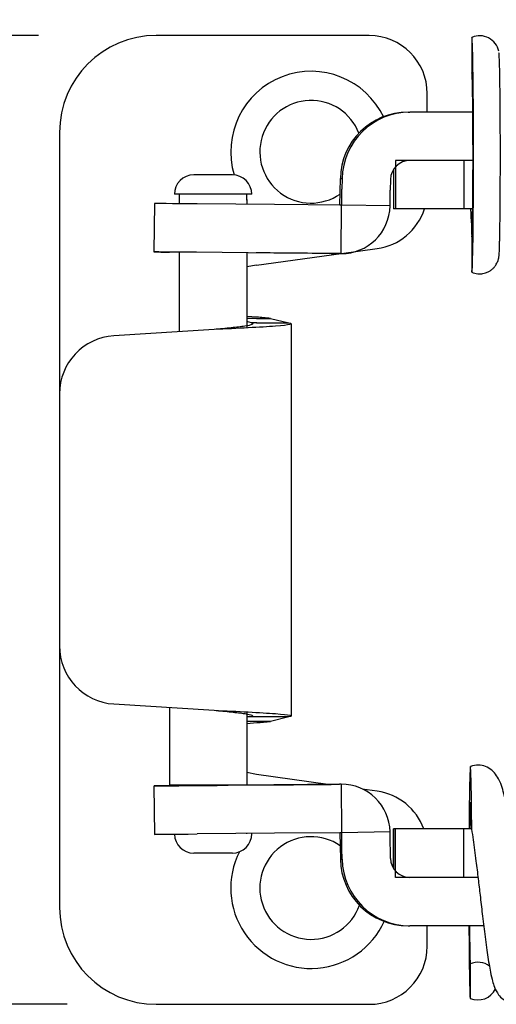
# Model space of a CAD drawing. Units: inches. Extents: x -93 to 129, y -14 to 312.
# Drawn here: x -5 to 19, y 233 to 284 of the extents above; entities that cross this region are included whole.
import ezdxf
from ezdxf.enums import TextEntityAlignment as Align
from ezdxf.xclip import XClip

# ---------------------------------------------------------------- set-up
doc = ezdxf.new("R2010")
doc.units = ezdxf.units.IN
doc.header["$XCLIPFRAME"] = 2
for name, color, linetype in [('BCSA013156', 7, 'Continuous'), ('CS-01303R', 7, 'Continuous'), ('CS-01304彎曲', 7, 'Continuous'), ('CS-01304彎曲R', 7, 'Continuous'), ('CS-01305-壓縮', 7, 'Continuous'), ('CS-01309', 7, 'Continuous'), ('CS-0130鉤子', 7, 'Continuous'), ('Default', 7, 'Continuous'), ('DV3_Default', 7, 'Continuous')]:
    doc.layers.add(name, color=color, linetype=linetype)
doc.styles.add('SEACAD_arial_ttf', font='arial.ttf', dxfattribs={"height": 0.2})

# ---------------------------------------------------------------- blocks, each defined once
blk = doc.blocks.new('SE2')
at = {"layer": 'BCSA013156', "color": 7, "linetype": 'Continuous', "ltscale": 25.4}
for p, q in [((246.256, 303.789), (246.256, 301.766)), ((246.256, 303.789), (246.256, 303.789)), ((246.362, 303.789), (246.256, 303.789)), ((246.256, 301.766), (246.256, 303.789)), ((248.39, 303.789), (246.362, 303.789)), ((246.362, 301.289), (246.362, 303.789)), ((249.89, 303.789), (248.39, 303.789)), ((250.293, 303.789), (249.89, 303.789)), ((249.89, 301.289), (249.89, 303.789)), ((248.39, 301.289), (246.362, 301.289)), ((249.89, 301.289), (248.39, 301.289)), ((250.626, 301.289), (249.89, 301.289))]:
    blk.add_line(p, q, dxfattribs=at)
at = {"layer": 'CS-01303R', "color": 7, "linetype": 'Continuous', "ltscale": 25.4}
for p, q in [((246.361, 338.289), (246.361, 335.789)), ((248.389, 338.289), (246.361, 338.289)), ((249.889, 338.289), (248.389, 338.289)), ((249.889, 338.289), (249.889, 335.789)), ((250.37, 338.289), (249.889, 338.289)), ((246.255, 337.812), (246.255, 335.789)), ((246.255, 337.811), (246.255, 335.789)), ((246.361, 335.789), (246.255, 335.789)), ((246.255, 335.789), (246.255, 335.789)), ((248.389, 335.789), (246.361, 335.789)), ((249.889, 335.789), (248.389, 335.789)), ((250.356, 335.789), (249.889, 335.789))]:
    blk.add_line(p, q, dxfattribs=at)
at = {"layer": 'CS-01304彎曲', "color": 7, "linetype": 'Continuous', "ltscale": 25.4}
for p, q in [((233.887, 306.011), (233.909, 303.511)), ((240.085, 306.064), (236.091, 306.029)), ((243.56, 306.094), (240.085, 306.064)), ((243.045, 306.091), (243.468, 306.094)), ((243.56, 306.094), (243.468, 306.094)), ((243.56, 306.094), (243.582, 303.594)), ((240.106, 303.564), (236.113, 303.53)), ((243.582, 303.594), (240.106, 303.564)), ((243.492, 303.593), (243.516, 302.228)), ((243.585, 303.593), (243.492, 303.593)), ((243.585, 303.593), (243.582, 303.594)), ((246.084, 303.636), (243.585, 303.593)), ((243.609, 302.228), (243.6, 302.769)), ((246.109, 302.271), (246.099, 302.813)), ((243.516, 302.228), (243.609, 302.228)), ((250.626, 301.289), (249.89, 301.289)), ((247.015, 298.789), (247.108, 298.789)), ((250.924, 298.789), (247.108, 298.789))]:
    blk.add_line(p, q, dxfattribs=at)
for centre, radius, start, end in [((243.582, 303.592), 2.503, 1.0172, 90.507), ((243.49, 303.592), 0.002, 0.9999, 90.5)]:
    blk.add_arc(centre, radius, start, end, dxfattribs=at)
for centre, major_axis, ratio, start_param, end_param in [((236.877, 306.037), (2.99, 0.026), 0.000122, 2.171201, 4.446401), ((236.877, 306.037), (1.9, 0.017), 0.000112, 2.665969, 5.175033), ((242.85, 306.091), (-13.999, -0.122), 0.000122, 1.304809, 1.584758), ((243.49, 303.592), (0, -2.502), 0.999903, 3.141593, 3.150319), ((236.899, 303.537), (2.99, 0.026), 0.000122, 3.141593, 4.446401), ((243.318, 302.769), (0.353, -20.197), 0.01396, 1.570553, 1.611314), ((245.817, 302.813), (0.353, -20.197), 0.01396, 1.570553, 1.611314), ((247.015, 302.289), (0, -3.5), 0.999903, 4.729842, 6.283185), ((247.108, 302.289), (0, 3.5), 0.999903, 1.58825, 3.141593), ((247.108, 302.289), (0, 1), 0.999903, 1.58825, 3.141593)]:
    blk.add_ellipse(centre, major_axis=major_axis, ratio=ratio, start_param=start_param, end_param=end_param, dxfattribs=at)
at = {"layer": 'CS-01304彎曲R', "color": 7, "linetype": 'Continuous', "ltscale": 25.4}
for p, q in [((247.014, 340.789), (247.108, 340.789)), ((250.362, 340.789), (247.108, 340.789)), ((250.37, 338.289), (249.889, 338.289)), ((243.491, 335.985), (243.515, 337.35)), ((243.515, 337.35), (243.608, 337.35)), ((243.608, 337.35), (243.599, 336.808)), ((246.108, 337.306), (246.098, 336.764)), ((233.908, 336.067), (233.887, 333.567)), ((240.106, 336.013), (236.112, 336.048)), ((243.581, 335.983), (240.106, 336.013)), ((243.584, 335.985), (243.491, 335.985)), ((243.559, 333.483), (243.581, 335.983)), ((243.584, 335.985), (243.581, 335.983)), ((246.084, 335.941), (243.584, 335.985)), ((240.084, 333.513), (236.09, 333.548)), ((243.559, 333.483), (240.084, 333.513)), ((243.044, 333.487), (243.467, 333.483)), ((243.559, 333.483), (243.467, 333.483))]:
    blk.add_line(p, q, dxfattribs=at)
for centre, radius, start, end in [((243.489, 335.985), 0.002, 269.5, 359.0001), ((243.581, 335.986), 2.503, 269.4923, 358.9835)]:
    blk.add_arc(centre, radius, start, end, dxfattribs=at)
for centre, major_axis, ratio, start_param, end_param in [((247.014, 337.289), (0, 3.5), 0.999903, 0, 1.553343), ((247.108, 337.289), (0, -3.5), 0.999903, 3.141593, 4.694936), ((247.108, 337.289), (0, -1), 0.999903, 3.141593, 4.694936), ((243.317, 336.808), (0.353, 20.197), 0.01396, 4.671871, 4.712633), ((245.816, 336.764), (0.353, 20.197), 0.01396, 4.671871, 4.712633), ((236.898, 336.041), (2.99, -0.026), 0.000122, 1.836784, 3.141593), ((236.876, 333.541), (2.99, -0.026), 0.000122, 1.836784, 3.891147), ((242.849, 333.487), (-13.999, 0.122), 0.000122, 4.698427, 4.978377), ((243.489, 335.985), (0, 2.502), 0.999903, 3.132866, 3.141593)]:
    blk.add_ellipse(centre, major_axis=major_axis, ratio=ratio, start_param=start_param, end_param=end_param, dxfattribs=at)
at = {"layer": 'CS-01305-壓縮', "color": 7, "linetype": 'Continuous', "ltscale": 25.4}
for p, q in [((250.317, 344.64), (250.316, 342.812)), ((250.224, 296.826), (250.218, 295.046))]:
    blk.add_line(p, q, dxfattribs=at)
for centre, radius, start, end in [((221.595, 333.623), 28.737, 357.8038, 4.2673), ((250.717, 333.303), 0.865, 269.6352, 284.8585)]:
    blk.add_arc(centre, radius, start, end, dxfattribs=at)
for centre, major_axis, ratio, start_param, end_param in [((250.311, 338.589), (0, 6.067), 0.013962, 3.141593, 6.213372), ((250.716, 343.726), (-0.981, -0.196), 0.997467, 3.144414, 4.926341), ((250.311, 338.589), (0, -4.233), 0.013962, 0, 3.071779), ((250.711, 333.439), (0, -1), 0.999903, 5.871668, 6.513011), ((250.238, 300.939), (0, -6.067), 0.013962, 3.141593, 4.223334), ((250.638, 306.089), (0, -1), 0.999903, 3.127437, 3.553109), ((250.238, 300.939), (0, 4.233), 0.013962, 0, 0.832263), ((250.238, 300.939), (0, -6.067), 0.013962, 5.074666, 6.043423), ((250.238, 300.939), (0, 4.233), 0.013962, 2.10349, 2.901831), ((250.621, 295.936), (-0.998, -0.057), 0.9713, 4.00509, 5.065173), ((250.621, 295.936), (-0.998, -0.057), 0.9713, 1.100546, 2.652881)]:
    blk.add_ellipse(centre, major_axis=major_axis, ratio=ratio, start_param=start_param, end_param=end_param, dxfattribs=at)
for points, knots in [([(250.939, 332.468), (250.988, 332.48), (251.08, 332.503), (251.222, 332.574), (251.351, 332.664), (251.457, 332.767), (251.541, 332.875), (251.604, 332.981), (251.647, 333.078), (251.675, 333.161), (251.692, 333.23), (251.703, 333.286), (251.711, 333.338), (251.717, 333.394), (251.724, 333.473), (251.73, 333.584), (251.737, 333.744), (251.743, 333.931), (251.748, 334.153), (251.754, 334.401), (251.758, 334.677), (251.763, 334.979), (251.767, 335.305), (251.771, 335.653), (251.774, 336.022), (251.777, 336.409), (251.779, 336.81), (251.781, 337.224), (251.782, 337.647), (251.783, 338.077), (251.783, 338.511), (251.783, 338.944), (251.783, 339.376), (251.781, 339.802), (251.78, 340.219), (251.778, 340.625), (251.775, 341.017), (251.772, 341.392), (251.768, 341.748), (251.764, 342.082), (251.76, 342.392), (251.755, 342.676), (251.75, 342.932), (251.745, 343.159), (251.739, 343.356), (251.733, 343.524), (251.726, 343.667), (251.72, 343.757), (251.713, 343.819), (251.711, 343.836)], [0, 0, 0, 0, 0.00839, 0.018472, 0.027978, 0.036926, 0.045291, 0.052985, 0.059857, 0.065954, 0.071846, 0.078299, 0.086142, 0.096857, 0.113469, 0.143248, 0.169744, 0.197862, 0.224899, 0.251507, 0.277911, 0.304202, 0.330425, 0.356605, 0.382755, 0.408886, 0.435003, 0.46111, 0.48721, 0.513306, 0.539399, 0.565491, 0.591583, 0.617677, 0.643774, 0.669876, 0.695985, 0.722105, 0.748238, 0.774391, 0.800573, 0.826795, 0.85308, 0.879464, 0.90602, 0.932904, 0.960522, 0.99039, 1, 1, 1, 1]), ([(250.238, 305.172), (250.25, 305.228), (250.262, 305.026), (250.279, 304.475), (250.284, 304.24), (250.291, 303.951), (250.292, 303.894), (250.295, 303.796), (250.296, 303.731), (250.299, 303.843), (250.299, 303.987), (250.298, 304.204), (250.298, 304.31), (250.295, 304.817), (250.291, 305.176), (250.283, 305.797), (250.278, 306.066), (250.262, 306.717), (250.25, 306.967), (250.238, 307.005)], [0, 0, 0, 0, 0.25, 0.25, 0.375, 0.375, 0.40625, 0.40625, 0.4375, 0.4375, 0.46875, 0.46875, 0.5, 0.5, 0.625, 0.625, 0.75, 0.75, 1, 1, 1, 1]), ([(253.313, 296.386), (253.314, 296.386), (253.315, 296.386), (253.302, 296.436), (253.246, 296.657), (253.172, 297.037), (253.079, 297.621), (252.975, 298.384), (252.88, 299.148), (252.8, 299.819), (252.74, 300.324), (252.691, 300.744), (252.637, 301.204), (252.563, 301.823), (252.47, 302.575), (252.366, 303.355), (252.256, 304.114), (252.143, 304.786), (252.032, 305.348), (251.911, 305.823), (251.789, 306.189), (251.596, 306.552), (251.351, 306.832), (251.005, 307.046), (250.779, 307.08), (250.638, 307.089)], [0.9247893, 0.9247893, 0.9247893, 0.9247893, 0.92526048, 0.92825644, 0.93043592, 0.93390933, 0.93881157, 0.94345376, 0.94784049, 0.95127507, 0.95373078, 0.95536019, 0.95746189, 0.96046809, 0.96442936, 0.96869658, 0.97268879, 0.97726965, 0.98125008, 0.98516523, 0.98866938, 0.99128263, 0.99411003, 0.99691613, 1, 1, 1, 1]), ([(250.295, 303.775), (250.325, 303.59), (250.397, 303.099), (250.513, 302.221), (250.632, 301.247), (250.741, 300.323), (250.854, 299.356), (250.984, 298.288), (251.124, 297.249), (251.254, 296.461), (251.368, 295.967), (251.465, 295.629), (251.658, 295.244), (251.893, 295.011), (252.179, 294.839), (252.591, 294.768), (252.963, 294.844), (253.318, 295.094), (253.495, 295.333), (253.647, 295.644), (253.814, 296.249), (253.973, 297.162), (254.098, 298.086), (254.167, 298.637), (254.185, 298.789)], [0, 0, 0, 0, 0.00334796, 0.00953817, 0.01435954, 0.01874929, 0.02376609, 0.02961297, 0.03640807, 0.04329776, 0.04793456, 0.05124575, 0.05491826, 0.05764881, 0.059949, 0.06202789, 0.06474178, 0.06690249, 0.06937795, 0.07377778, 0.0796947, 0.08761259, 0.09452427, 0.09708005, 0.09708005, 0.09708005, 0.09708005])]:
    blk.add_open_spline(points, degree=3, knots=knots, dxfattribs=at)
blk.add_open_spline([(250.256, 335.788), (250.255, 335.777), (250.253, 335.766), (250.252, 335.756)], degree=3, dxfattribs=at)
at = {"layer": 'CS-01309', "color": 7, "linetype": 'Continuous', "ltscale": 25.4}
for p, q in [((237.938, 337.544), (235.938, 337.544)), ((238.938, 336.544), (234.938, 336.544)), ((235.188, 336.544), (235.188, 336.056)), ((238.688, 336.244), (238.688, 336.544)), ((234.688, 310.058), (234.688, 306.044)), ((239.188, 306.044), (234.688, 306.044)), ((235.188, 306.044), (235.188, 306.022)), ((238.688, 303.544), (238.688, 303.552)), ((237.938, 302.544), (235.938, 302.544))]:
    blk.add_line(p, q, dxfattribs=at)
for centre, start, end in [((235.938, 336.544), 90, 180), ((237.938, 336.544), 0, 90), ((235.938, 303.544), 181.4037, 270), ((237.938, 303.544), 270, 0)]:
    blk.add_arc(centre, 1, start, end, dxfattribs=at)
at = {"layer": 'CS-0130鉤子', "color": 7, "linetype": 'Continuous', "ltscale": 25.4}
for p, q in [((245.005, 344.739), (234.005, 344.739)), ((248.005, 340.789), (248.005, 341.739)), ((229.005, 339.739), (229.005, 326.245)), ((239.188, 332.879), (243.561, 333.483)), ((243.567, 333.484), (245.415, 333.739)), ((239.188, 330.14), (239.903, 330.14)), ((239.188, 329.909), (240.852, 329.909)), ((239.903, 330.14), (240.852, 329.909)), ((240.988, 309.617), (240.988, 329.86)), ((236.988, 329.564), (231.817, 329.239)), ((229.005, 326.245), (229.005, 313.233)), ((229.005, 313.233), (229.005, 299.739)), ((231.817, 310.239), (236.988, 309.914)), ((240.852, 309.568), (239.188, 309.568)), ((240.852, 309.568), (239.903, 309.337)), ((239.903, 309.337), (239.188, 309.337)), ((242.875, 306.089), (239.188, 306.598)), ((245.415, 305.739), (244.649, 305.844)), ((248.005, 297.739), (248.005, 298.789)), ((234.005, 294.739), (245.005, 294.739))]:
    blk.add_line(p, q, dxfattribs=at)
for centre, radius, start, end in [((234.005, 339.739), 5, 90, 180), ((245.005, 341.739), 3, 0, 90), ((242.005, 338.739), 2.65, 21.2195, 304.3675), ((245.005, 336.71), 3, 277.8576, 342.1048), ((237.94, 312.296), 17.951, 83.7218, 85.9794), ((232.005, 326.245), 3, 93.5974, 180), ((232.005, 313.233), 3, 180, 266.4026), ((237.94, 327.181), 17.951, 274.0206, 276.2782), ((245.005, 302.767), 3, 19.9141, 82.1424), ((242.005, 300.739), 2.65, 55.5677, 340.4552), ((242.005, 300.739), 4.15, 153.1565, 335.4421), ((234.005, 299.739), 5, 180, 270), ((245.005, 297.739), 3, 270, 0)]:
    blk.add_arc(centre, radius, start, end, dxfattribs=at)
for points, knots in [([(240.852, 329.909), (241.168, 329.852), (240.905, 329.794), (239.418, 329.679), (238.21, 329.621), (236.988, 329.564)], [0, 0, 0, 0, 0.5, 0.5, 1, 1, 1, 1]), ([(238.92, 329.909), (238.999, 329.881), (239.009, 329.852), (238.89, 329.794), (238.761, 329.765), (238.389, 329.708), (238.146, 329.679), (237.599, 329.621), (237.294, 329.593), (236.988, 329.564)], [0, 0, 0, 0, 0.25, 0.25, 0.5, 0.5, 0.75, 0.75, 1, 1, 1, 1]), ([(236.988, 309.914), (237.294, 309.885), (237.599, 309.856), (238.146, 309.798), (238.389, 309.77), (238.761, 309.712), (238.89, 309.683), (239.009, 309.626), (238.999, 309.597), (238.92, 309.568)], [0, 0, 0, 0, 0.25, 0.25, 0.5, 0.5, 0.75, 0.75, 1, 1, 1, 1]), ([(236.988, 309.914), (238.21, 309.856), (239.418, 309.798), (240.905, 309.683), (241.168, 309.626), (240.852, 309.568)], [0, 0, 0, 0, 0.5, 0.5, 1, 1, 1, 1])]:
    blk.add_open_spline(points, degree=3, knots=knots, dxfattribs=at)
at = {"layer": 'DV3_Default', "color": 7, "linetype": 'Continuous', "ltscale": 25.4}
for p, q in [((235.192, 336.056), (235.192, 336.055)), ((238.688, 336.273), (238.688, 336.025)), ((238.688, 336.273), (238.688, 336.025)), ((235.192, 333.555), (235.192, 329.452)), ((238.688, 333.525), (238.688, 329.647)), ((239.189, 332.879), (238.688, 332.804)), ((239.205, 330.203), (238.688, 330.239)), ((239.18, 330.14), (238.688, 330.14)), ((238.92, 329.909), (238.688, 329.975)), ((239.197, 329.909), (238.92, 329.909)), ((238.688, 309.831), (238.688, 306.044)), ((239.19, 309.568), (238.688, 309.568)), ((239.179, 309.337), (238.688, 309.337)), ((239.205, 309.274), (238.688, 309.207)), ((239.182, 306.599), (238.688, 306.694))]:
    blk.add_line(p, q, dxfattribs=at)
blk.add_arc((242.005, 338.739), 4.15, 25.3679, 196.7971, dxfattribs=at)
blk = doc.blocks.new('GDimGGroup2')
at = {"layer": 'Default', "linetype": 'Continuous', "ltscale": 25.4}
for points in [[(200.009, 340.239), (201.509, 340.239), (200.759, 344.739)], [(200.009, 299.239), (200.759, 294.739), (201.509, 299.239)]]:
    blk.add_hatch(color=136, dxfattribs=at).paths.add_polyline_path(points)
at = {"layer": 'Default', "color": 7, "linetype": 'Continuous', "ltscale": 25.4}
for p, q in [((227.913, 344.739), (198.509, 344.739)), ((200.759, 344.739), (200.759, 294.739)), ((229.401, 294.739), (198.509, 294.739))]:
    blk.add_line(p, q, dxfattribs=at)
at = {"layer": 'Default', "color": 136, "linetype": 'Continuous', "lineweight": 20, "ltscale": 25.4}
for points in [[(200.009, 340.239), (200.759, 344.739), (201.509, 340.239), (200.009, 340.239)], [(200.009, 299.239), (200.759, 294.739), (201.509, 299.239), (200.009, 299.239)]]:
    blk.add_lwpolyline(points, close=True, dxfattribs=at)
at = {"layer": 'Default', "color": 7, "linetype": 'Continuous', "ltscale": 25.4, "style": 'SEACAD_arial_ttf'}
blk.add_text('50', height=4.5, rotation=90, dxfattribs=at).set_placement((195.134, 316.217), align=Align.TOP_LEFT)
blk = doc.blocks.new('GDimGGroup6')
at = {"layer": 'Default', "linetype": 'Continuous', "ltscale": 25.4}
for points in [[(243.505, 358.812), (243.505, 357.312), (248.005, 358.062)], [(258.505, 358.812), (254.005, 358.062), (258.505, 357.312)]]:
    blk.add_hatch(color=136, dxfattribs=at).paths.add_polyline_path(points)
at = {"layer": 'Default', "color": 7, "linetype": 'Continuous', "ltscale": 25.4}
for p, q in [((251.005, 358.062), (251.542, 368.349)), ((248.005, 350.739), (248.005, 360.312)), ((254.005, 336.739), (254.005, 360.312)), ((263.005, 358.062), (239.005, 358.062))]:
    blk.add_line(p, q, dxfattribs=at)
at = {"layer": 'Default', "color": 136, "linetype": 'Continuous', "lineweight": 20, "ltscale": 25.4}
for points in [[(243.505, 358.812), (248.005, 358.062), (243.505, 357.312), (243.505, 358.812)], [(258.505, 358.812), (254.005, 358.062), (258.505, 357.312), (258.505, 358.812)]]:
    blk.add_lwpolyline(points, close=True, dxfattribs=at)
at = {"layer": 'Default', "color": 7, "linetype": 'Continuous', "ltscale": 25.4, "style": 'SEACAD_arial_ttf'}
for s, p in [('6', (245.986, 373.974)), ('~9', (249.957, 373.974))]:
    blk.add_text(s, height=4.5, dxfattribs=at).set_placement(p, align=Align.TOP_LEFT)

msp = doc.modelspace()

# ---------------------------------------------------------------- block references
for name in ['GDimGGroup6', 'GDimGGroup2']:
    msp.add_blockref(name, (-232.347, -61.859))
ref = msp.add_blockref('SE2', (-232.347, -61.859))
XClip(ref).set_block_clipping_path([(222.6550465954, 288.3886504497), (340.8550443304, 351.1167454715)])

doc.saveas('drawing.dxf')
